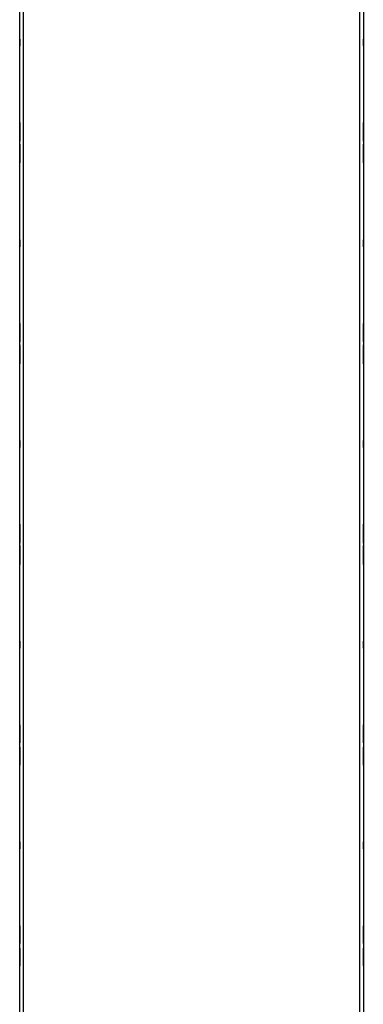
# Model space of a CAD drawing. Extents: x 6 to 65, y 5 to 130.
# Drawn here: x 56 to 59, y 85 to 93 of the extents above; entities that cross this region are included whole.
import ezdxf

# ---------------------------------------------------------------- set-up
doc = ezdxf.new("R2010")
doc.units = 0
doc.header["$MEASUREMENT"] = 0
doc.layers.add('TFR-TRI', color=7, linetype='CONTINUOUS')

msp = doc.modelspace()

# ---------------------------------------------------------------- linework, layer by layer
at = {"layer": 'TFR-TRI', "color": 4, "linetype": 'CONTINUOUS'}
for p, q in [((55.7615, 101.5417), (55.7615, 5.5417)), ((58.7015, 5.5417), (58.7015, 101.5417)), ((55.7315, 8.9182), (55.7315, 100.2907)), ((58.7315, 100.2907), (58.7315, 8.9167))]:
    msp.add_line(p, q, dxfattribs=at)
at = {"layer": 'TFR-TRI', "color": 3, "linetype": 'CONTINUOUS'}
for p, q in [((55.7315, 93.0717), (55.7315, 93.0117)), ((55.7315, 93.0117), (55.7315, 93.0717)), ((55.7315, 93.0117), (55.7315, 93.0717)), ((55.7315, 93.0717), (55.7315, 93.0117)), ((58.7315, 93.0117), (58.7315, 93.0717)), ((58.7315, 93.0117), (58.7315, 93.0717)), ((58.7315, 93.0717), (58.7315, 93.0117)), ((58.7315, 93.0717), (58.7315, 93.0117)), ((55.7315, 92.3436), (55.7315, 92.2364)), ((55.7315, 92.2417), (55.7315, 92.3436)), ((55.7315, 92.3391), (55.7315, 92.342)), ((55.7315, 92.342), (55.7315, 92.3366)), ((55.7315, 92.3306), (55.7315, 92.3391)), ((55.7315, 92.3366), (55.7315, 92.3204)), ((55.7315, 92.3322), (55.7315, 92.33)), ((55.7315, 92.3275), (55.7315, 92.3322)), ((55.7315, 92.3165), (55.7315, 92.3306)), ((55.7315, 92.33), (55.7315, 92.3236)), ((55.7315, 92.3133), (55.7315, 92.3275)), ((55.7315, 92.3236), (55.7315, 92.3127)), ((55.7315, 92.3204), (55.7315, 92.2954)), ((55.7315, 92.2972), (55.7315, 92.3165)), ((55.7315, 92.3153), (55.7315, 92.2417)), ((55.7315, 92.2417), (55.7315, 92.3153)), ((55.7315, 92.2912), (55.7315, 92.3133)), ((55.7315, 92.3127), (55.7315, 92.2972)), ((55.7315, 92.3087), (55.7315, 92.3121)), ((55.7315, 92.3121), (55.7315, 92.3086)), ((55.7315, 92.2985), (55.7315, 92.3087)), ((55.7315, 92.3086), (55.7315, 92.2981)), ((55.7315, 92.2995), (55.7315, 92.3022)), ((55.7315, 92.3022), (55.7315, 92.2994)), ((55.7315, 92.2914), (55.7315, 92.2995)), ((55.7315, 92.2994), (55.7315, 92.2912)), ((55.7315, 92.2831), (55.7315, 92.2985)), ((55.7315, 92.2981), (55.7315, 92.2823)), ((55.7315, 92.2954), (55.7315, 92.2636)), ((55.7315, 92.2791), (55.7315, 92.2914)), ((55.7315, 92.2912), (55.7315, 92.2786)), ((55.7315, 92.2632), (55.7315, 92.2912)), ((55.7315, 92.264), (55.7315, 92.2831)), ((55.7315, 92.2823), (55.7315, 92.263)), ((55.7315, 92.2638), (55.7315, 92.2791)), ((55.7315, 92.2786), (55.7315, 92.2634)), ((58.7315, 92.3436), (58.7315, 92.2364)), ((58.7315, 92.2417), (58.7315, 92.3436)), ((58.7315, 92.3391), (58.7315, 92.342)), ((58.7315, 92.342), (58.7315, 92.3366)), ((58.7315, 92.3306), (58.7315, 92.3391)), ((58.7315, 92.3366), (58.7315, 92.3204)), ((58.7315, 92.3275), (58.7315, 92.3322)), ((58.7315, 92.3322), (58.7315, 92.33)), ((58.7315, 92.3165), (58.7315, 92.3306)), ((58.7315, 92.33), (58.7315, 92.3236)), ((58.7315, 92.3133), (58.7315, 92.3275)), ((58.7315, 92.3236), (58.7315, 92.3127)), ((58.7315, 92.3204), (58.7315, 92.2954)), ((58.7315, 92.2972), (58.7315, 92.3165)), ((58.7315, 92.3153), (58.7315, 92.2417)), ((58.7315, 92.2417), (58.7315, 92.3153)), ((58.7315, 92.2912), (58.7315, 92.3133)), ((58.7315, 92.3127), (58.7315, 92.2972)), ((58.7315, 92.3087), (58.7315, 92.3121)), ((58.7315, 92.3121), (58.7315, 92.3086)), ((58.7315, 92.2985), (58.7315, 92.3087)), ((58.7315, 92.3086), (58.7315, 92.2981)), ((58.7315, 92.3022), (58.7315, 92.2994)), ((58.7315, 92.2995), (58.7315, 92.3022)), ((58.7315, 92.2914), (58.7315, 92.2995)), ((58.7315, 92.2994), (58.7315, 92.2912)), ((58.7315, 92.2831), (58.7315, 92.2985)), ((58.7315, 92.2981), (58.7315, 92.2823)), ((58.7315, 92.2954), (58.7315, 92.2636)), ((58.7315, 92.2791), (58.7315, 92.2914)), ((58.7315, 92.2912), (58.7315, 92.2786)), ((58.7315, 92.2632), (58.7315, 92.2912)), ((58.7315, 92.264), (58.7315, 92.2831)), ((58.7315, 92.2823), (58.7315, 92.263)), ((58.7315, 92.2638), (58.7315, 92.2791)), ((58.7315, 92.2786), (58.7315, 92.2634)), ((55.7315, 92.2509), (55.7315, 92.264)), ((55.7315, 92.248), (55.7315, 92.2638)), ((55.7315, 92.2636), (55.7315, 92.2318)), ((55.7315, 92.2634), (55.7315, 92.2482)), ((55.7315, 92.2352), (55.7315, 92.2632)), ((55.7315, 92.263), (55.7315, 92.2441)), ((55.7315, 92.2388), (55.7315, 92.2509)), ((55.7315, 92.2482), (55.7315, 92.2357)), ((55.7315, 92.2355), (55.7315, 92.248)), ((55.7315, 92.2441), (55.7315, 92.2288)), ((55.7315, 92.2128), (55.7315, 92.2417)), ((55.7315, 92.2286), (55.7315, 92.2388)), ((55.7315, 92.2364), (55.7315, 92.2128)), ((55.7315, 92.2357), (55.7315, 92.2275)), ((55.7315, 92.2274), (55.7315, 92.2355)), ((55.7315, 92.2135), (55.7315, 92.2352)), ((55.7315, 92.2318), (55.7315, 92.2069)), ((55.7315, 92.2305), (55.7315, 92.2147)), ((55.7315, 92.2113), (55.7315, 92.2305)), ((55.7315, 92.2288), (55.7315, 92.2187)), ((55.7315, 92.2212), (55.7315, 92.2286)), ((55.7315, 92.2275), (55.7315, 92.2247)), ((55.7315, 92.2247), (55.7315, 92.2274)), ((55.7315, 92.2168), (55.7315, 92.2212)), ((55.7315, 92.2187), (55.7315, 92.2153)), ((55.7315, 92.2153), (55.7315, 92.2168)), ((55.7315, 92.2147), (55.7315, 92.2036)), ((55.7315, 92.1995), (55.7315, 92.2135)), ((55.7315, 92.181), (55.7315, 92.2128)), ((55.7315, 92.2128), (55.7315, 92.181)), ((55.7315, 92.197), (55.7315, 92.2113)), ((55.7315, 92.2069), (55.7315, 92.1907)), ((55.7315, 92.2036), (55.7315, 92.197)), ((55.7315, 92.1948), (55.7315, 92.1995)), ((55.7315, 92.1883), (55.7315, 92.197)), ((55.7315, 92.197), (55.7315, 92.1948)), ((55.7315, 92.1907), (55.7315, 92.1853)), ((58.7315, 92.2509), (58.7315, 92.264)), ((58.7315, 92.248), (58.7315, 92.2638)), ((58.7315, 92.2636), (58.7315, 92.2318)), ((58.7315, 92.2634), (58.7315, 92.2482)), ((58.7315, 92.2352), (58.7315, 92.2632)), ((58.7315, 92.263), (58.7315, 92.2441)), ((58.7315, 92.2388), (58.7315, 92.2509)), ((58.7315, 92.2482), (58.7315, 92.2357)), ((58.7315, 92.2355), (58.7315, 92.248)), ((58.7315, 92.2441), (58.7315, 92.2288)), ((58.7315, 92.2128), (58.7315, 92.2417)), ((58.7315, 92.2286), (58.7315, 92.2388)), ((58.7315, 92.2364), (58.7315, 92.2128)), ((58.7315, 92.2357), (58.7315, 92.2275)), ((58.7315, 92.2274), (58.7315, 92.2355)), ((58.7315, 92.2135), (58.7315, 92.2352)), ((58.7315, 92.2318), (58.7315, 92.2069)), ((58.7315, 92.2113), (58.7315, 92.2305)), ((58.7315, 92.2305), (58.7315, 92.2147)), ((58.7315, 92.2288), (58.7315, 92.2187)), ((58.7315, 92.2212), (58.7315, 92.2286)), ((58.7315, 92.2275), (58.7315, 92.2247)), ((58.7315, 92.2247), (58.7315, 92.2274)), ((58.7315, 92.2168), (58.7315, 92.2212)), ((58.7315, 92.2187), (58.7315, 92.2153)), ((58.7315, 92.2153), (58.7315, 92.2168)), ((58.7315, 92.2147), (58.7315, 92.2036)), ((58.7315, 92.1995), (58.7315, 92.2135)), ((58.7315, 92.181), (58.7315, 92.2128)), ((58.7315, 92.2128), (58.7315, 92.181)), ((58.7315, 92.197), (58.7315, 92.2113)), ((58.7315, 92.2069), (58.7315, 92.1907)), ((58.7315, 92.2036), (58.7315, 92.197)), ((58.7315, 92.1948), (58.7315, 92.1995)), ((58.7315, 92.197), (58.7315, 92.1948)), ((58.7315, 92.1883), (58.7315, 92.197)), ((58.7315, 92.1907), (58.7315, 92.1853)), ((55.7315, 92.1853), (55.7315, 92.1883)), ((55.7315, 92.1558), (55.7315, 92.1236)), ((55.7315, 92.1236), (55.7315, 92.1558)), ((55.7315, 92.1518), (55.7315, 92.149)), ((55.7315, 92.1465), (55.7315, 92.1518)), ((55.7315, 92.149), (55.7315, 92.1403)), ((55.7315, 92.1305), (55.7315, 92.1465)), ((55.7315, 92.1403), (55.7315, 92.1424)), ((55.7315, 92.1424), (55.7315, 92.1378)), ((55.7315, 92.1403), (55.7315, 92.1262)), ((55.7315, 92.1338), (55.7315, 92.1403)), ((55.7315, 92.1378), (55.7315, 92.124)), ((55.7315, 92.1228), (55.7315, 92.1338)), ((55.7315, 92.1059), (55.7315, 92.1305)), ((55.7315, 92.1262), (55.7315, 92.1072)), ((55.7315, 92.124), (55.7315, 92.1025)), ((55.7315, 92.0998), (55.7315, 92.1236)), ((55.7315, 92.1236), (55.7315, 92.0945)), ((55.7315, 92.1072), (55.7315, 92.1228)), ((55.7315, 92.1189), (55.7315, 92.1222)), ((55.7315, 92.1222), (55.7315, 92.1207)), ((55.7315, 92.1207), (55.7315, 92.1164)), ((55.7315, 92.1089), (55.7315, 92.1189)), ((55.7315, 92.1164), (55.7315, 92.1091)), ((55.7315, 92.1102), (55.7315, 92.1129)), ((55.7315, 92.1129), (55.7315, 92.1102)), ((55.7315, 92.1102), (55.7315, 92.1022)), ((55.7315, 92.1021), (55.7315, 92.1102)), ((55.7315, 92.1091), (55.7315, 92.099)), ((55.7315, 92.0937), (55.7315, 92.1089)), ((55.7315, 92.0745), (55.7315, 92.1059)), ((58.7315, 92.1853), (58.7315, 92.1883)), ((58.7315, 92.1558), (58.7315, 92.1236)), ((58.7315, 92.1236), (58.7315, 92.1558)), ((58.7315, 92.1465), (58.7315, 92.1518)), ((58.7315, 92.1518), (58.7315, 92.149)), ((58.7315, 92.149), (58.7315, 92.1403)), ((58.7315, 92.1305), (58.7315, 92.1465)), ((58.7315, 92.1424), (58.7315, 92.1378)), ((58.7315, 92.1403), (58.7315, 92.1424)), ((58.7315, 92.1338), (58.7315, 92.1403)), ((58.7315, 92.1403), (58.7315, 92.1262)), ((58.7315, 92.1378), (58.7315, 92.124)), ((58.7315, 92.1228), (58.7315, 92.1338)), ((58.7315, 92.1059), (58.7315, 92.1305)), ((58.7315, 92.1262), (58.7315, 92.1072)), ((58.7315, 92.124), (58.7315, 92.1025)), ((58.7315, 92.1236), (58.7315, 92.0945)), ((58.7315, 92.0998), (58.7315, 92.1236)), ((58.7315, 92.1072), (58.7315, 92.1228)), ((58.7315, 92.1189), (58.7315, 92.1222)), ((58.7315, 92.1222), (58.7315, 92.1207)), ((58.7315, 92.1207), (58.7315, 92.1164)), ((58.7315, 92.1089), (58.7315, 92.1189)), ((58.7315, 92.1164), (58.7315, 92.1091)), ((58.7315, 92.1129), (58.7315, 92.1102)), ((58.7315, 92.1102), (58.7315, 92.1129)), ((58.7315, 92.1102), (58.7315, 92.1022)), ((58.7315, 92.1021), (58.7315, 92.1102)), ((58.7315, 92.1091), (58.7315, 92.099)), ((58.7315, 92.0937), (58.7315, 92.1089)), ((58.7315, 92.0745), (58.7315, 92.1059)), ((55.7315, 92.1025), (55.7315, 92.0749)), ((55.7315, 92.1022), (55.7315, 92.0899)), ((55.7315, 92.0897), (55.7315, 92.1021)), ((55.7315, 91.9913), (55.7315, 92.0998)), ((55.7315, 92.099), (55.7315, 92.087)), ((55.7315, 92.02), (55.7315, 92.0945)), ((55.7315, 92.0945), (55.7315, 91.9913)), ((55.7315, 92.0945), (55.7315, 92.02)), ((55.7315, 92.0751), (55.7315, 92.0937)), ((55.7315, 92.0899), (55.7315, 92.0743)), ((55.7315, 92.0746), (55.7315, 92.0897)), ((55.7315, 92.087), (55.7315, 92.0741)), ((55.7315, 92.056), (55.7315, 92.0751)), ((55.7315, 92.0749), (55.7315, 92.0472)), ((55.7315, 92.0596), (55.7315, 92.0746)), ((55.7315, 92.043), (55.7315, 92.0745)), ((55.7315, 92.0743), (55.7315, 92.0591)), ((55.7315, 92.0741), (55.7315, 92.0552)), ((55.7315, 92.0472), (55.7315, 92.0596)), ((55.7315, 92.0591), (55.7315, 92.047)), ((55.7315, 92.0404), (55.7315, 92.056)), ((55.7315, 92.0552), (55.7315, 92.04)), ((55.7315, 92.0472), (55.7315, 92.0254)), ((55.7315, 92.0391), (55.7315, 92.0472)), ((55.7315, 92.047), (55.7315, 92.039)), ((55.7315, 92.0183), (55.7315, 92.043)), ((55.7315, 92.026), (55.7315, 92.0412)), ((55.7315, 92.0412), (55.7315, 92.0222)), ((55.7315, 92.03), (55.7315, 92.0404)), ((55.7315, 92.04), (55.7315, 92.0299)), ((55.7315, 92.0363), (55.7315, 92.0391)), ((55.7315, 92.039), (55.7315, 92.0363)), ((55.7315, 92.0266), (55.7315, 92.03)), ((55.7315, 92.0299), (55.7315, 92.0266)), ((55.7315, 92.0152), (55.7315, 92.026)), ((55.7315, 92.0254), (55.7315, 92.0113)), ((55.7315, 92.0222), (55.7315, 92.0083)), ((58.7315, 92.1025), (58.7315, 92.0749)), ((58.7315, 92.1022), (58.7315, 92.0899)), ((58.7315, 92.0897), (58.7315, 92.1021)), ((58.7315, 91.9913), (58.7315, 92.0998)), ((58.7315, 92.099), (58.7315, 92.087)), ((58.7315, 92.02), (58.7315, 92.0945)), ((58.7315, 92.0945), (58.7315, 92.02)), ((58.7315, 92.0945), (58.7315, 91.9913)), ((58.7315, 92.0751), (58.7315, 92.0937)), ((58.7315, 92.0899), (58.7315, 92.0743)), ((58.7315, 92.0746), (58.7315, 92.0897)), ((58.7315, 92.087), (58.7315, 92.0741)), ((58.7315, 92.056), (58.7315, 92.0751)), ((58.7315, 92.0749), (58.7315, 92.0472)), ((58.7315, 92.0596), (58.7315, 92.0746)), ((58.7315, 92.043), (58.7315, 92.0745)), ((58.7315, 92.0743), (58.7315, 92.0591)), ((58.7315, 92.0741), (58.7315, 92.0552)), ((58.7315, 92.0472), (58.7315, 92.0596)), ((58.7315, 92.0591), (58.7315, 92.047)), ((58.7315, 92.0404), (58.7315, 92.056)), ((58.7315, 92.0552), (58.7315, 92.04)), ((58.7315, 92.0391), (58.7315, 92.0472)), ((58.7315, 92.0472), (58.7315, 92.0254)), ((58.7315, 92.047), (58.7315, 92.039)), ((58.7315, 92.0183), (58.7315, 92.043)), ((58.7315, 92.026), (58.7315, 92.0412)), ((58.7315, 92.0412), (58.7315, 92.0222)), ((58.7315, 92.03), (58.7315, 92.0404)), ((58.7315, 92.04), (58.7315, 92.0299)), ((58.7315, 92.0363), (58.7315, 92.0391)), ((58.7315, 92.039), (58.7315, 92.0363)), ((58.7315, 92.0266), (58.7315, 92.03)), ((58.7315, 92.0299), (58.7315, 92.0266)), ((58.7315, 92.0152), (58.7315, 92.026)), ((58.7315, 92.0254), (58.7315, 92.0113)), ((58.7315, 92.0222), (58.7315, 92.0083)), ((55.7315, 92.0023), (55.7315, 92.0183)), ((55.7315, 92.0088), (55.7315, 92.0152)), ((55.7315, 92.0113), (55.7315, 92.0067)), ((55.7315, 92.0067), (55.7315, 92.0088)), ((55.7315, 92.0083), (55.7315, 91.9998)), ((55.7315, 91.997), (55.7315, 92.0023)), ((55.7315, 91.9998), (55.7315, 91.997)), ((58.7315, 92.0023), (58.7315, 92.0183)), ((58.7315, 92.0088), (58.7315, 92.0152)), ((58.7315, 92.0113), (58.7315, 92.0067)), ((58.7315, 92.0067), (58.7315, 92.0088)), ((58.7315, 92.0083), (58.7315, 91.9998)), ((58.7315, 91.997), (58.7315, 92.0023)), ((58.7315, 91.9998), (58.7315, 91.997)), ((55.7315, 91.3217), (55.7315, 91.2617)), ((55.7315, 91.2617), (55.7315, 91.3217)), ((55.7315, 91.2617), (55.7315, 91.3217)), ((55.7315, 91.3217), (55.7315, 91.2617)), ((58.7315, 91.2617), (58.7315, 91.3217)), ((58.7315, 91.2617), (58.7315, 91.3217)), ((58.7315, 91.3217), (58.7315, 91.2617)), ((58.7315, 91.3217), (58.7315, 91.2617)), ((55.7315, 90.4914), (55.7315, 90.5933)), ((55.7315, 90.5933), (55.7315, 90.4861)), ((55.7315, 90.5917), (55.7315, 90.5691)), ((55.7315, 90.4379), (55.7315, 90.5917)), ((55.7315, 90.5691), (55.7315, 90.5468)), ((55.7315, 90.565), (55.7315, 90.4914)), ((55.7315, 90.4914), (55.7315, 90.565)), ((58.7315, 90.5933), (58.7315, 90.4861)), ((58.7315, 90.4914), (58.7315, 90.5933)), ((58.7315, 90.4379), (58.7315, 90.5917)), ((58.7315, 90.5917), (58.7315, 90.5691)), ((58.7315, 90.5691), (58.7315, 90.5468)), ((58.7315, 90.565), (58.7315, 90.4914)), ((58.7315, 90.4914), (58.7315, 90.565)), ((55.7315, 90.5543), (55.7315, 90.4379)), ((55.7315, 90.5327), (55.7315, 90.5543)), ((55.7315, 90.5468), (55.7315, 90.527)), ((55.7315, 90.5123), (55.7315, 90.5327)), ((55.7315, 90.527), (55.7315, 90.5123)), ((55.7315, 90.4949), (55.7315, 90.5123)), ((55.7315, 90.5123), (55.7315, 90.5051)), ((55.7315, 90.5051), (55.7315, 90.5011)), ((55.7315, 90.5011), (55.7315, 90.4711)), ((55.7315, 90.4821), (55.7315, 90.4949)), ((55.7315, 90.4626), (55.7315, 90.4914)), ((55.7315, 90.4861), (55.7315, 90.4626)), ((55.7315, 90.4741), (55.7315, 90.4821)), ((55.7315, 90.4711), (55.7315, 90.4741)), ((58.7315, 90.5543), (58.7315, 90.4379)), ((58.7315, 90.5327), (58.7315, 90.5543)), ((58.7315, 90.5468), (58.7315, 90.527)), ((58.7315, 90.5123), (58.7315, 90.5327)), ((58.7315, 90.527), (58.7315, 90.5123)), ((58.7315, 90.5123), (58.7315, 90.5051)), ((58.7315, 90.4949), (58.7315, 90.5123)), ((58.7315, 90.5051), (58.7315, 90.5011)), ((58.7315, 90.5011), (58.7315, 90.4711)), ((58.7315, 90.4821), (58.7315, 90.4949)), ((58.7315, 90.4626), (58.7315, 90.4914)), ((58.7315, 90.4861), (58.7315, 90.4626)), ((58.7315, 90.4741), (58.7315, 90.4821)), ((58.7315, 90.4711), (58.7315, 90.4741)), ((55.7315, 90.4308), (55.7315, 90.4626)), ((55.7315, 90.4626), (55.7315, 90.4308)), ((55.7315, 90.4061), (55.7315, 90.3739)), ((55.7315, 90.3739), (55.7315, 90.4061)), ((55.7315, 90.2843), (55.7315, 90.3993)), ((55.7315, 90.3993), (55.7315, 90.2473)), ((58.7315, 90.4626), (58.7315, 90.4308)), ((58.7315, 90.4308), (58.7315, 90.4626)), ((58.7315, 90.3739), (58.7315, 90.4061)), ((58.7315, 90.4061), (58.7315, 90.3739)), ((58.7315, 90.2843), (58.7315, 90.3993)), ((58.7315, 90.3993), (58.7315, 90.2473)), ((55.7315, 90.3501), (55.7315, 90.3739)), ((55.7315, 90.3739), (55.7315, 90.3447)), ((55.7315, 90.3368), (55.7315, 90.3665)), ((55.7315, 90.3665), (55.7315, 90.3635)), ((55.7315, 90.3635), (55.7315, 90.3556)), ((55.7315, 90.3556), (55.7315, 90.3429)), ((55.7315, 90.2416), (55.7315, 90.3501)), ((55.7315, 90.2702), (55.7315, 90.3447)), ((55.7315, 90.3447), (55.7315, 90.2702)), ((55.7315, 90.3447), (55.7315, 90.2416)), ((55.7315, 90.3429), (55.7315, 90.3257)), ((55.7315, 90.3329), (55.7315, 90.3368)), ((55.7315, 90.3258), (55.7315, 90.3329)), ((55.7315, 90.3112), (55.7315, 90.3258)), ((55.7315, 90.3257), (55.7315, 90.3056)), ((55.7315, 90.2917), (55.7315, 90.3112)), ((55.7315, 90.3056), (55.7315, 90.2843)), ((58.7315, 90.3501), (58.7315, 90.3739)), ((58.7315, 90.3739), (58.7315, 90.3447)), ((58.7315, 90.3665), (58.7315, 90.3635)), ((58.7315, 90.3368), (58.7315, 90.3665)), ((58.7315, 90.3635), (58.7315, 90.3556)), ((58.7315, 90.3556), (58.7315, 90.3429)), ((58.7315, 90.2416), (58.7315, 90.3501)), ((58.7315, 90.3447), (58.7315, 90.2702)), ((58.7315, 90.3447), (58.7315, 90.2416)), ((58.7315, 90.2702), (58.7315, 90.3447)), ((58.7315, 90.3429), (58.7315, 90.3257)), ((58.7315, 90.3329), (58.7315, 90.3368)), ((58.7315, 90.3258), (58.7315, 90.3329)), ((58.7315, 90.3112), (58.7315, 90.3258)), ((58.7315, 90.3257), (58.7315, 90.3056)), ((58.7315, 90.2917), (58.7315, 90.3112)), ((58.7315, 90.3056), (58.7315, 90.2843)), ((55.7315, 90.2696), (55.7315, 90.2917)), ((55.7315, 90.2473), (55.7315, 90.2696)), ((58.7315, 90.2696), (58.7315, 90.2917)), ((58.7315, 90.2473), (58.7315, 90.2696)), ((55.7315, 89.5717), (55.7315, 89.5117)), ((55.7315, 89.5117), (55.7315, 89.5717)), ((55.7315, 89.5717), (55.7315, 89.5117)), ((55.7315, 89.5117), (55.7315, 89.5717)), ((58.7315, 89.5717), (58.7315, 89.5117)), ((58.7315, 89.5117), (58.7315, 89.5717)), ((58.7315, 89.5717), (58.7315, 89.5117)), ((58.7315, 89.5117), (58.7315, 89.5717)), ((55.7315, 88.8365), (55.7315, 88.8417)), ((55.7315, 88.8417), (55.7315, 88.8392)), ((55.7315, 88.7384), (55.7315, 88.8403)), ((55.7315, 88.8403), (55.7315, 88.7331)), ((55.7315, 88.8392), (55.7315, 88.832)), ((55.7315, 88.8303), (55.7315, 88.8374)), ((55.7315, 88.8374), (55.7315, 88.8084)), ((55.7315, 88.8211), (55.7315, 88.8365)), ((55.7315, 88.832), (55.7315, 88.8205)), ((55.7315, 88.8159), (55.7315, 88.8303)), ((55.7315, 88.7984), (55.7315, 88.8211)), ((55.7315, 88.8205), (55.7315, 88.8054)), ((55.7315, 88.7955), (55.7315, 88.8159)), ((55.7315, 88.7384), (55.7315, 88.812)), ((55.7315, 88.812), (55.7315, 88.7384)), ((55.7315, 88.8118), (55.7315, 88.8085)), ((55.7315, 88.8084), (55.7315, 88.8118)), ((55.7315, 88.8085), (55.7315, 88.7986)), ((55.7315, 88.7984), (55.7315, 88.8084)), ((55.7315, 88.8084), (55.7315, 88.8037)), ((55.7315, 88.8054), (55.7315, 88.7875)), ((55.7315, 88.8037), (55.7315, 88.7974)), ((55.7315, 88.7986), (55.7315, 88.7838)), ((55.7315, 88.7714), (55.7315, 88.7984)), ((55.7315, 88.7839), (55.7315, 88.7984)), ((55.7315, 88.7974), (55.7315, 88.7841)), ((55.7315, 88.7699), (55.7315, 88.7955)), ((55.7315, 88.7875), (55.7315, 88.7672)), ((55.7315, 88.7841), (55.7315, 88.7682)), ((55.7315, 88.7667), (55.7315, 88.7839)), ((55.7315, 88.7838), (55.7315, 88.7656)), ((55.7315, 88.7551), (55.7315, 88.7714)), ((55.7315, 88.7362), (55.7315, 88.7699)), ((55.7315, 88.7682), (55.7315, 88.7551)), ((55.7315, 88.7672), (55.7315, 88.7341)), ((55.7315, 88.7544), (55.7315, 88.7667)), ((55.7315, 88.7656), (55.7315, 88.7473)), ((58.7315, 88.8417), (58.7315, 88.8392)), ((58.7315, 88.8365), (58.7315, 88.8417)), ((58.7315, 88.7384), (58.7315, 88.8403)), ((58.7315, 88.8403), (58.7315, 88.7331)), ((58.7315, 88.8392), (58.7315, 88.832)), ((58.7315, 88.8303), (58.7315, 88.8374)), ((58.7315, 88.8374), (58.7315, 88.8084)), ((58.7315, 88.8211), (58.7315, 88.8365)), ((58.7315, 88.832), (58.7315, 88.8205)), ((58.7315, 88.8159), (58.7315, 88.8303)), ((58.7315, 88.7984), (58.7315, 88.8211)), ((58.7315, 88.8205), (58.7315, 88.8054)), ((58.7315, 88.7955), (58.7315, 88.8159)), ((58.7315, 88.812), (58.7315, 88.7384)), ((58.7315, 88.7384), (58.7315, 88.812)), ((58.7315, 88.8084), (58.7315, 88.8118)), ((58.7315, 88.8118), (58.7315, 88.8085)), ((58.7315, 88.8085), (58.7315, 88.7986)), ((58.7315, 88.7984), (58.7315, 88.8084)), ((58.7315, 88.8084), (58.7315, 88.8037)), ((58.7315, 88.8054), (58.7315, 88.7875)), ((58.7315, 88.8037), (58.7315, 88.7974)), ((58.7315, 88.7986), (58.7315, 88.7838)), ((58.7315, 88.7839), (58.7315, 88.7984)), ((58.7315, 88.7714), (58.7315, 88.7984)), ((58.7315, 88.7974), (58.7315, 88.7841)), ((58.7315, 88.7699), (58.7315, 88.7955)), ((58.7315, 88.7875), (58.7315, 88.7672)), ((58.7315, 88.7841), (58.7315, 88.7682)), ((58.7315, 88.7667), (58.7315, 88.7839)), ((58.7315, 88.7838), (58.7315, 88.7656)), ((58.7315, 88.7551), (58.7315, 88.7714)), ((58.7315, 88.7362), (58.7315, 88.7699)), ((58.7315, 88.7682), (58.7315, 88.7551)), ((58.7315, 88.7672), (58.7315, 88.7341)), ((58.7315, 88.7544), (58.7315, 88.7667)), ((58.7315, 88.7656), (58.7315, 88.7473)), ((55.7315, 88.7551), (55.7315, 88.7436)), ((55.7315, 88.7395), (55.7315, 88.7551)), ((55.7315, 88.7425), (55.7315, 88.7544)), ((55.7315, 88.7473), (55.7315, 88.732)), ((55.7315, 88.7436), (55.7315, 88.7313)), ((55.7315, 88.7323), (55.7315, 88.7425)), ((55.7315, 88.7254), (55.7315, 88.7395)), ((55.7315, 88.7095), (55.7315, 88.7384)), ((55.7315, 88.7101), (55.7315, 88.7362)), ((55.7315, 88.7341), (55.7315, 88.7077)), ((55.7315, 88.7331), (55.7315, 88.7095)), ((55.7315, 88.7246), (55.7315, 88.7323)), ((55.7315, 88.732), (55.7315, 88.7216)), ((55.7315, 88.7313), (55.7315, 88.722)), ((55.7315, 88.7136), (55.7315, 88.7254)), ((55.7315, 88.7198), (55.7315, 88.7246)), ((55.7315, 88.722), (55.7315, 88.7159)), ((55.7315, 88.7216), (55.7315, 88.7182)), ((55.7315, 88.7182), (55.7315, 88.7198)), ((55.7315, 88.7159), (55.7315, 88.7136)), ((55.7315, 88.691), (55.7315, 88.7101)), ((55.7315, 88.6777), (55.7315, 88.7095)), ((55.7315, 88.7095), (55.7315, 88.6777)), ((55.7315, 88.7077), (55.7315, 88.6904)), ((55.7315, 88.6847), (55.7315, 88.691)), ((55.7315, 88.6904), (55.7315, 88.6847)), ((58.7315, 88.7395), (58.7315, 88.7551)), ((58.7315, 88.7551), (58.7315, 88.7436)), ((58.7315, 88.7425), (58.7315, 88.7544)), ((58.7315, 88.7473), (58.7315, 88.732)), ((58.7315, 88.7436), (58.7315, 88.7313)), ((58.7315, 88.7323), (58.7315, 88.7425)), ((58.7315, 88.7254), (58.7315, 88.7395)), ((58.7315, 88.7095), (58.7315, 88.7384)), ((58.7315, 88.7101), (58.7315, 88.7362)), ((58.7315, 88.7341), (58.7315, 88.7077)), ((58.7315, 88.7331), (58.7315, 88.7095)), ((58.7315, 88.7246), (58.7315, 88.7323)), ((58.7315, 88.732), (58.7315, 88.7216)), ((58.7315, 88.7313), (58.7315, 88.722)), ((58.7315, 88.7136), (58.7315, 88.7254)), ((58.7315, 88.7198), (58.7315, 88.7246)), ((58.7315, 88.722), (58.7315, 88.7159)), ((58.7315, 88.7216), (58.7315, 88.7182)), ((58.7315, 88.7182), (58.7315, 88.7198)), ((58.7315, 88.7159), (58.7315, 88.7136)), ((58.7315, 88.691), (58.7315, 88.7101)), ((58.7315, 88.7095), (58.7315, 88.6777)), ((58.7315, 88.6777), (58.7315, 88.7095)), ((58.7315, 88.7077), (58.7315, 88.6904)), ((58.7315, 88.6847), (58.7315, 88.691)), ((58.7315, 88.6904), (58.7315, 88.6847)), ((55.7315, 88.6561), (55.7315, 88.6239)), ((55.7315, 88.6239), (55.7315, 88.6561)), ((55.7315, 88.6438), (55.7315, 88.6495)), ((55.7315, 88.6495), (55.7315, 88.6432)), ((55.7315, 88.6268), (55.7315, 88.6438)), ((55.7315, 88.6432), (55.7315, 88.6244)), ((55.7315, 88.6007), (55.7315, 88.6268)), ((55.7315, 88.6244), (55.7315, 88.5986)), ((55.7315, 88.6001), (55.7315, 88.6239)), ((55.7315, 88.6239), (55.7315, 88.5948)), ((55.7315, 88.6209), (55.7315, 88.6092)), ((55.7315, 88.6186), (55.7315, 88.6209)), ((55.7315, 88.6126), (55.7315, 88.6186)), ((55.7315, 88.6164), (55.7315, 88.6148)), ((55.7315, 88.613), (55.7315, 88.6164)), ((55.7315, 88.6148), (55.7315, 88.61)), ((55.7315, 88.6027), (55.7315, 88.613)), ((55.7315, 88.6034), (55.7315, 88.6126)), ((55.7315, 88.61), (55.7315, 88.6024)), ((55.7315, 88.6092), (55.7315, 88.5953)), ((55.7315, 88.5912), (55.7315, 88.6034)), ((55.7315, 88.5876), (55.7315, 88.6027)), ((55.7315, 88.6024), (55.7315, 88.5923)), ((55.7315, 88.5679), (55.7315, 88.6007)), ((55.7315, 88.4917), (55.7315, 88.6001)), ((55.7315, 88.5986), (55.7315, 88.5652)), ((55.7315, 88.5953), (55.7315, 88.5799)), ((55.7315, 88.5948), (55.7315, 88.5203)), ((55.7315, 88.5203), (55.7315, 88.5948)), ((55.7315, 88.5948), (55.7315, 88.4917)), ((55.7315, 88.5923), (55.7315, 88.5806)), ((55.7315, 88.5799), (55.7315, 88.5912)), ((55.7315, 88.5695), (55.7315, 88.5876)), ((58.7315, 88.6561), (58.7315, 88.6239)), ((58.7315, 88.6239), (58.7315, 88.6561)), ((58.7315, 88.6438), (58.7315, 88.6495)), ((58.7315, 88.6495), (58.7315, 88.6432)), ((58.7315, 88.6268), (58.7315, 88.6438)), ((58.7315, 88.6432), (58.7315, 88.6244)), ((58.7315, 88.6007), (58.7315, 88.6268)), ((58.7315, 88.6244), (58.7315, 88.5986)), ((58.7315, 88.6001), (58.7315, 88.6239)), ((58.7315, 88.6239), (58.7315, 88.5948)), ((58.7315, 88.6186), (58.7315, 88.6209)), ((58.7315, 88.6209), (58.7315, 88.6092)), ((58.7315, 88.6126), (58.7315, 88.6186)), ((58.7315, 88.613), (58.7315, 88.6164)), ((58.7315, 88.6164), (58.7315, 88.6148)), ((58.7315, 88.6148), (58.7315, 88.61)), ((58.7315, 88.6027), (58.7315, 88.613)), ((58.7315, 88.6034), (58.7315, 88.6126)), ((58.7315, 88.61), (58.7315, 88.6024)), ((58.7315, 88.6092), (58.7315, 88.5953)), ((58.7315, 88.5912), (58.7315, 88.6034)), ((58.7315, 88.5876), (58.7315, 88.6027)), ((58.7315, 88.6024), (58.7315, 88.5923)), ((58.7315, 88.5679), (58.7315, 88.6007)), ((58.7315, 88.4917), (58.7315, 88.6001)), ((58.7315, 88.5986), (58.7315, 88.5652)), ((58.7315, 88.5953), (58.7315, 88.5799)), ((58.7315, 88.5203), (58.7315, 88.5948)), ((58.7315, 88.5948), (58.7315, 88.5203)), ((58.7315, 88.5948), (58.7315, 88.4917)), ((58.7315, 88.5923), (58.7315, 88.5806)), ((58.7315, 88.5799), (58.7315, 88.5912)), ((58.7315, 88.5695), (58.7315, 88.5876)), ((55.7315, 88.5806), (55.7315, 88.5684)), ((55.7315, 88.5799), (55.7315, 88.5637)), ((55.7315, 88.5669), (55.7315, 88.5799)), ((55.7315, 88.5515), (55.7315, 88.5695)), ((55.7315, 88.5684), (55.7315, 88.5514)), ((55.7315, 88.5479), (55.7315, 88.5679)), ((55.7315, 88.5512), (55.7315, 88.5669)), ((55.7315, 88.5652), (55.7315, 88.54)), ((55.7315, 88.5637), (55.7315, 88.5371)), ((55.7315, 88.5369), (55.7315, 88.5515)), ((55.7315, 88.5514), (55.7315, 88.537)), ((55.7315, 88.5381), (55.7315, 88.5512)), ((55.7315, 88.5301), (55.7315, 88.5479)), ((55.7315, 88.54), (55.7315, 88.5198)), ((55.7315, 88.5319), (55.7315, 88.5381)), ((55.7315, 88.5371), (55.7315, 88.5146)), ((55.7315, 88.537), (55.7315, 88.5272)), ((55.7315, 88.5271), (55.7315, 88.5369)), ((55.7315, 88.5272), (55.7315, 88.5319)), ((55.7315, 88.5152), (55.7315, 88.5301)), ((55.7315, 88.4985), (55.7315, 88.5272)), ((55.7315, 88.5272), (55.7315, 88.5239)), ((55.7315, 88.5239), (55.7315, 88.5271)), ((55.7315, 88.5198), (55.7315, 88.5056)), ((55.7315, 88.5039), (55.7315, 88.5152)), ((55.7315, 88.5146), (55.7315, 88.4994)), ((55.7315, 88.5056), (55.7315, 88.4985)), ((55.7315, 88.4967), (55.7315, 88.5039)), ((58.7315, 88.5806), (58.7315, 88.5684)), ((58.7315, 88.5799), (58.7315, 88.5637)), ((58.7315, 88.5669), (58.7315, 88.5799)), ((58.7315, 88.5515), (58.7315, 88.5695)), ((58.7315, 88.5684), (58.7315, 88.5514)), ((58.7315, 88.5479), (58.7315, 88.5679)), ((58.7315, 88.5512), (58.7315, 88.5669)), ((58.7315, 88.5652), (58.7315, 88.54)), ((58.7315, 88.5637), (58.7315, 88.5371)), ((58.7315, 88.5369), (58.7315, 88.5515)), ((58.7315, 88.5514), (58.7315, 88.537)), ((58.7315, 88.5381), (58.7315, 88.5512)), ((58.7315, 88.5301), (58.7315, 88.5479)), ((58.7315, 88.54), (58.7315, 88.5198)), ((58.7315, 88.5319), (58.7315, 88.5381)), ((58.7315, 88.5371), (58.7315, 88.5146)), ((58.7315, 88.537), (58.7315, 88.5272)), ((58.7315, 88.5271), (58.7315, 88.5369)), ((58.7315, 88.5272), (58.7315, 88.5319)), ((58.7315, 88.5152), (58.7315, 88.5301)), ((58.7315, 88.5272), (58.7315, 88.5239)), ((58.7315, 88.4985), (58.7315, 88.5272)), ((58.7315, 88.5239), (58.7315, 88.5271)), ((58.7315, 88.5198), (58.7315, 88.5056)), ((58.7315, 88.5039), (58.7315, 88.5152)), ((58.7315, 88.5146), (58.7315, 88.4994)), ((58.7315, 88.5056), (58.7315, 88.4985)), ((58.7315, 88.4967), (58.7315, 88.5039)), ((55.7315, 88.4994), (55.7315, 88.4943)), ((55.7315, 88.4943), (55.7315, 88.4967)), ((58.7315, 88.4994), (58.7315, 88.4943)), ((58.7315, 88.4943), (58.7315, 88.4967)), ((55.7315, 87.7617), (55.7315, 87.8217)), ((55.7315, 87.8217), (55.7315, 87.7617)), ((55.7315, 87.7617), (55.7315, 87.8217)), ((55.7315, 87.8217), (55.7315, 87.7617)), ((58.7315, 87.7617), (58.7315, 87.8217)), ((58.7315, 87.8217), (58.7315, 87.7617)), ((58.7315, 87.8217), (58.7315, 87.7617)), ((58.7315, 87.7617), (58.7315, 87.8217)), ((55.7315, 86.9942), (55.7315, 87.0917)), ((55.7315, 87.0917), (55.7315, 86.9892)), ((55.7315, 87.0817), (55.7315, 87.0776)), ((55.7315, 87.0771), (55.7315, 87.0817)), ((55.7315, 87.0776), (55.7315, 87.0655)), ((55.7315, 87.0633), (55.7315, 87.0771)), ((55.7315, 86.9705), (55.7315, 87.0721)), ((55.7315, 87.0721), (55.7315, 86.9905)), ((55.7315, 87.0655), (55.7315, 87.0423)), ((55.7315, 87.0646), (55.7315, 86.9942)), ((55.7315, 86.9942), (55.7315, 87.0646)), ((55.7315, 87.0428), (55.7315, 87.0633)), ((55.7315, 87.0551), (55.7315, 87.0521)), ((55.7315, 87.0519), (55.7315, 87.0551)), ((55.7315, 87.0521), (55.7315, 87.043)), ((55.7315, 87.0425), (55.7315, 87.0519)), ((55.7315, 87.043), (55.7315, 87.0291)), ((55.7315, 87.0182), (55.7315, 87.0428)), ((55.7315, 87.0286), (55.7315, 87.0425)), ((55.7315, 87.0423), (55.7315, 87.0119)), ((58.7315, 87.0917), (58.7315, 86.9892)), ((58.7315, 86.9942), (58.7315, 87.0917)), ((58.7315, 87.0771), (58.7315, 87.0817)), ((58.7315, 87.0817), (58.7315, 87.0776)), ((58.7315, 87.0776), (58.7315, 87.0655)), ((58.7315, 87.0633), (58.7315, 87.0771)), ((58.7315, 87.0721), (58.7315, 86.9905)), ((58.7315, 86.9705), (58.7315, 87.0721)), ((58.7315, 87.0655), (58.7315, 87.0423)), ((58.7315, 86.9942), (58.7315, 87.0646)), ((58.7315, 87.0646), (58.7315, 86.9942)), ((58.7315, 87.0428), (58.7315, 87.0633)), ((58.7315, 87.0551), (58.7315, 87.0521)), ((58.7315, 87.0519), (58.7315, 87.0551)), ((58.7315, 87.0521), (58.7315, 87.043)), ((58.7315, 87.0425), (58.7315, 87.0519)), ((58.7315, 87.043), (58.7315, 87.0291)), ((58.7315, 87.0182), (58.7315, 87.0428)), ((58.7315, 87.0286), (58.7315, 87.0425)), ((58.7315, 87.0423), (58.7315, 87.0119)), ((55.7315, 87.0291), (55.7315, 87.0115)), ((55.7315, 87.0119), (55.7315, 87.0286)), ((55.7315, 86.9984), (55.7315, 87.0182)), ((55.7315, 86.9979), (55.7315, 87.0119)), ((55.7315, 87.0119), (55.7315, 86.9866)), ((55.7315, 87.0115), (55.7315, 86.9999)), ((55.7315, 86.9999), (55.7315, 86.9896)), ((55.7315, 86.9796), (55.7315, 86.9984)), ((55.7315, 86.9862), (55.7315, 86.9979)), ((55.7315, 86.9667), (55.7315, 86.9942)), ((55.7315, 86.9905), (55.7315, 86.9796)), ((55.7315, 86.9896), (55.7315, 86.9809)), ((55.7315, 86.9892), (55.7315, 86.9667)), ((55.7315, 86.9866), (55.7315, 86.9664)), ((55.7315, 86.9775), (55.7315, 86.9862)), ((55.7315, 86.9809), (55.7315, 86.9743)), ((55.7315, 86.9726), (55.7315, 86.9775)), ((55.7315, 86.9743), (55.7315, 86.9507)), ((55.7315, 86.9463), (55.7315, 86.9726)), ((55.7315, 86.9507), (55.7315, 86.9705)), ((55.7315, 86.9363), (55.7315, 86.9667)), ((55.7315, 86.9667), (55.7315, 86.9363)), ((55.7315, 86.9664), (55.7315, 86.9526)), ((58.7315, 87.0291), (58.7315, 87.0115)), ((58.7315, 87.0119), (58.7315, 87.0286)), ((58.7315, 86.9984), (58.7315, 87.0182)), ((58.7315, 86.9979), (58.7315, 87.0119)), ((58.7315, 87.0119), (58.7315, 86.9866)), ((58.7315, 87.0115), (58.7315, 86.9999)), ((58.7315, 86.9999), (58.7315, 86.9896)), ((58.7315, 86.9796), (58.7315, 86.9984)), ((58.7315, 86.9862), (58.7315, 86.9979)), ((58.7315, 86.9667), (58.7315, 86.9942)), ((58.7315, 86.9905), (58.7315, 86.9796)), ((58.7315, 86.9896), (58.7315, 86.9809)), ((58.7315, 86.9892), (58.7315, 86.9667)), ((58.7315, 86.9866), (58.7315, 86.9664)), ((58.7315, 86.9775), (58.7315, 86.9862)), ((58.7315, 86.9809), (58.7315, 86.9743)), ((58.7315, 86.9726), (58.7315, 86.9775)), ((58.7315, 86.9743), (58.7315, 86.9507)), ((58.7315, 86.9463), (58.7315, 86.9726)), ((58.7315, 86.9507), (58.7315, 86.9705)), ((58.7315, 86.9667), (58.7315, 86.9363)), ((58.7315, 86.9363), (58.7315, 86.9667)), ((58.7315, 86.9664), (58.7315, 86.9526)), ((55.7315, 86.9526), (55.7315, 86.9463)), ((55.7315, 86.8666), (55.7315, 86.897)), ((55.7315, 86.897), (55.7315, 86.8666)), ((55.7315, 86.8871), (55.7315, 86.8608)), ((55.7315, 86.8808), (55.7315, 86.8871)), ((55.7315, 86.8591), (55.7315, 86.8826)), ((55.7315, 86.8826), (55.7315, 86.8628)), ((55.7315, 86.8669), (55.7315, 86.8808)), ((58.7315, 86.9526), (58.7315, 86.9463)), ((58.7315, 86.897), (58.7315, 86.8666)), ((58.7315, 86.8666), (58.7315, 86.897)), ((58.7315, 86.8871), (58.7315, 86.8608)), ((58.7315, 86.8808), (58.7315, 86.8871)), ((58.7315, 86.8591), (58.7315, 86.8826)), ((58.7315, 86.8826), (58.7315, 86.8628)), ((58.7315, 86.8669), (58.7315, 86.8808)), ((55.7315, 86.8467), (55.7315, 86.8669)), ((55.7315, 86.8666), (55.7315, 86.8391)), ((55.7315, 86.8441), (55.7315, 86.8666)), ((55.7315, 86.8628), (55.7315, 86.7612)), ((55.7315, 86.8608), (55.7315, 86.8559)), ((55.7315, 86.8524), (55.7315, 86.8591)), ((55.7315, 86.8559), (55.7315, 86.8472)), ((55.7315, 86.8428), (55.7315, 86.8538)), ((55.7315, 86.8538), (55.7315, 86.8349)), ((55.7315, 86.8437), (55.7315, 86.8524)), ((55.7315, 86.8472), (55.7315, 86.8354)), ((55.7315, 86.8215), (55.7315, 86.8467)), ((55.7315, 86.7417), (55.7315, 86.8441)), ((55.7315, 86.8334), (55.7315, 86.8437)), ((55.7315, 86.7612), (55.7315, 86.8428)), ((55.7315, 86.7687), (55.7315, 86.8391)), ((55.7315, 86.8391), (55.7315, 86.7417)), ((55.7315, 86.8391), (55.7315, 86.7687)), ((55.7315, 86.8354), (55.7315, 86.8215)), ((55.7315, 86.8349), (55.7315, 86.8152)), ((55.7315, 86.8219), (55.7315, 86.8334)), ((55.7315, 86.8042), (55.7315, 86.8219)), ((55.7315, 86.8215), (55.7315, 86.8047)), ((55.7315, 86.7911), (55.7315, 86.8215)), ((55.7315, 86.8152), (55.7315, 86.7905)), ((55.7315, 86.8047), (55.7315, 86.7908)), ((55.7315, 86.7903), (55.7315, 86.8042)), ((55.7315, 86.7679), (55.7315, 86.7911)), ((55.7315, 86.7908), (55.7315, 86.7814)), ((55.7315, 86.7905), (55.7315, 86.77)), ((55.7315, 86.7813), (55.7315, 86.7903)), ((58.7315, 86.8467), (58.7315, 86.8669)), ((58.7315, 86.8441), (58.7315, 86.8666)), ((58.7315, 86.8666), (58.7315, 86.8391)), ((58.7315, 86.8628), (58.7315, 86.7612)), ((58.7315, 86.8608), (58.7315, 86.8559)), ((58.7315, 86.8524), (58.7315, 86.8591)), ((58.7315, 86.8559), (58.7315, 86.8472)), ((58.7315, 86.8538), (58.7315, 86.8349)), ((58.7315, 86.8428), (58.7315, 86.8538)), ((58.7315, 86.8437), (58.7315, 86.8524)), ((58.7315, 86.8472), (58.7315, 86.8354)), ((58.7315, 86.8215), (58.7315, 86.8467)), ((58.7315, 86.7417), (58.7315, 86.8441)), ((58.7315, 86.8334), (58.7315, 86.8437)), ((58.7315, 86.7612), (58.7315, 86.8428)), ((58.7315, 86.8391), (58.7315, 86.7687)), ((58.7315, 86.8391), (58.7315, 86.7417)), ((58.7315, 86.7687), (58.7315, 86.8391)), ((58.7315, 86.8354), (58.7315, 86.8215)), ((58.7315, 86.8349), (58.7315, 86.8152)), ((58.7315, 86.8219), (58.7315, 86.8334)), ((58.7315, 86.8042), (58.7315, 86.8219)), ((58.7315, 86.7911), (58.7315, 86.8215)), ((58.7315, 86.8215), (58.7315, 86.8047)), ((58.7315, 86.8152), (58.7315, 86.7905)), ((58.7315, 86.8047), (58.7315, 86.7908)), ((58.7315, 86.7903), (58.7315, 86.8042)), ((58.7315, 86.7679), (58.7315, 86.7911)), ((58.7315, 86.7908), (58.7315, 86.7814)), ((58.7315, 86.7905), (58.7315, 86.77)), ((58.7315, 86.7813), (58.7315, 86.7903)), ((55.7315, 86.7814), (55.7315, 86.7783)), ((55.7315, 86.7783), (55.7315, 86.7813)), ((55.7315, 86.77), (55.7315, 86.7563)), ((55.7315, 86.7557), (55.7315, 86.7679)), ((55.7315, 86.7563), (55.7315, 86.7517)), ((55.7315, 86.7517), (55.7315, 86.7557)), ((58.7315, 86.7814), (58.7315, 86.7783)), ((58.7315, 86.7783), (58.7315, 86.7813)), ((58.7315, 86.77), (58.7315, 86.7563)), ((58.7315, 86.7557), (58.7315, 86.7679)), ((58.7315, 86.7563), (58.7315, 86.7517)), ((58.7315, 86.7517), (58.7315, 86.7557)), ((55.7315, 86.0717), (55.7315, 86.0117)), ((55.7315, 86.0117), (55.7315, 86.0717)), ((55.7315, 86.0717), (55.7315, 86.0117)), ((55.7315, 86.0117), (55.7315, 86.0717)), ((58.7315, 86.0117), (58.7315, 86.0717)), ((58.7315, 86.0717), (58.7315, 86.0117)), ((58.7315, 86.0117), (58.7315, 86.0717)), ((58.7315, 86.0717), (58.7315, 86.0117)), ((55.7315, 85.3417), (55.7315, 85.2392)), ((55.7315, 85.3417), (55.7315, 85.3113)), ((55.7315, 85.3113), (55.7315, 85.3417)), ((55.7315, 85.2442), (55.7315, 85.3417)), ((58.7315, 85.2442), (58.7315, 85.3417)), ((58.7315, 85.3113), (58.7315, 85.3417)), ((58.7315, 85.3417), (58.7315, 85.3113)), ((58.7315, 85.3417), (58.7315, 85.2392)), ((55.7315, 85.3146), (55.7315, 85.2442)), ((55.7315, 85.2442), (55.7315, 85.3146)), ((55.7315, 85.3113), (55.7315, 85.2837)), ((55.7315, 85.2888), (55.7315, 85.3113)), ((55.7315, 85.1863), (55.7315, 85.2888)), ((55.7315, 85.2133), (55.7315, 85.2837)), ((55.7315, 85.2837), (55.7315, 85.1863)), ((55.7315, 85.2837), (55.7315, 85.2133)), ((55.7315, 85.2167), (55.7315, 85.2442)), ((55.7315, 85.2392), (55.7315, 85.2167)), ((58.7315, 85.2442), (58.7315, 85.3146)), ((58.7315, 85.3146), (58.7315, 85.2442)), ((58.7315, 85.3113), (58.7315, 85.2837)), ((58.7315, 85.2888), (58.7315, 85.3113)), ((58.7315, 85.1863), (58.7315, 85.2888)), ((58.7315, 85.2133), (58.7315, 85.2837)), ((58.7315, 85.2837), (58.7315, 85.1863)), ((58.7315, 85.2837), (58.7315, 85.2133)), ((58.7315, 85.2167), (58.7315, 85.2442)), ((58.7315, 85.2392), (58.7315, 85.2167)), ((55.7315, 85.1863), (55.7315, 85.2167)), ((55.7315, 85.2167), (55.7315, 85.1863)), ((58.7315, 85.2167), (58.7315, 85.1863)), ((58.7315, 85.1863), (58.7315, 85.2167)), ((55.7315, 85.147), (55.7315, 85.0446)), ((55.7315, 85.0496), (55.7315, 85.147)), ((55.7315, 85.147), (55.7315, 85.1166)), ((55.7315, 85.1166), (55.7315, 85.147)), ((55.7315, 85.0496), (55.7315, 85.12)), ((55.7315, 85.12), (55.7315, 85.0496)), ((55.7315, 85.1166), (55.7315, 85.0891)), ((55.7315, 85.0941), (55.7315, 85.1166)), ((55.7315, 84.9917), (55.7315, 85.0941)), ((55.7315, 85.0891), (55.7315, 84.9917)), ((55.7315, 85.0187), (55.7315, 85.0891)), ((55.7315, 85.0891), (55.7315, 85.0187)), ((58.7315, 85.0496), (58.7315, 85.147)), ((58.7315, 85.147), (58.7315, 85.1166)), ((58.7315, 85.147), (58.7315, 85.0446)), ((58.7315, 85.1166), (58.7315, 85.147)), ((58.7315, 85.0496), (58.7315, 85.12)), ((58.7315, 85.12), (58.7315, 85.0496)), ((58.7315, 85.1166), (58.7315, 85.0891)), ((58.7315, 85.0941), (58.7315, 85.1166)), ((58.7315, 84.9917), (58.7315, 85.0941)), ((58.7315, 85.0891), (58.7315, 85.0187)), ((58.7315, 85.0891), (58.7315, 84.9917)), ((58.7315, 85.0187), (58.7315, 85.0891)), ((55.7315, 85.0221), (55.7315, 85.0496)), ((55.7315, 85.0446), (55.7315, 85.0221)), ((55.7315, 84.9917), (55.7315, 85.0221)), ((55.7315, 85.0221), (55.7315, 84.9917)), ((58.7315, 85.0221), (58.7315, 85.0496)), ((58.7315, 85.0446), (58.7315, 85.0221)), ((58.7315, 85.0221), (58.7315, 84.9917)), ((58.7315, 84.9917), (58.7315, 85.0221))]:
    msp.add_line(p, q, dxfattribs=at)

doc.saveas('drawing.dxf')
